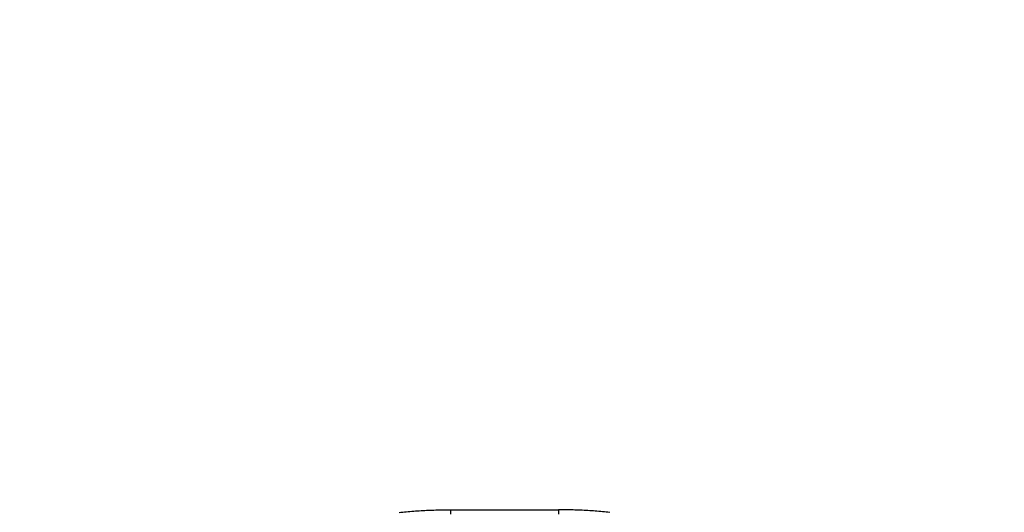
# Model space of a CAD drawing. Units: millimetres. Extents: x -2.9 to 8.9, y 2 to 15.4.
# Drawn here: x 4.7 to 4.8, y 5.8 to 5.8 of the extents above; entities that cross this region are included whole.
import ezdxf

# ---------------------------------------------------------------- set-up
doc = ezdxf.new("R2010")
doc.units = ezdxf.units.MM
doc.header["$PDSIZE"] = -1
doc.layers.add('DIASTASEIS', color=253, linetype='Continuous', lineweight=5)
doc.layers.add('Make2D$Visible$Curves', color=7, linetype='Continuous', true_color=0x000000)
doc.layers.add('Make2D$Visible$Tangents', color=7, linetype='Continuous', true_color=0x000000)
doc.styles.get("Standard").update_dxf_attribs({"font": 'ARIALN.TTF'})
doc.dimstyles.get("Standard").update_dxf_attribs({"dimtxt": 0.18, "dimasz": 0.15, "dimexe": 0.1, "dimexo": 0.3, "dimgap": 0.09, "dimtad": 0, "dimtih": 1, "dimtoh": 1, "dimzin": 0, "dimdsep": 46, "dimtxsty": 'Standard', "dimblk": 'OBLIQUE', "dimcen": 0.09, "dimadec": 0, "dimazin": 0, "dimtfac": 1, "dimtofl": 0, "dimtmove": 0, "dimatfit": 3, "dimldrblk": 'OBLIQUE', "dimfxl": 0.5, "dimfxlon": 1, "dimtolj": 1, "dimtzin": 0, "dimarcsym": 0})

# ---------------------------------------------------------------- blocks, each defined once
blk = doc.blocks.new('_Oblique')
at = {"color": 0, "linetype": 'ByBlock', "lineweight": -2}
blk.add_line((-0.5, -0.5), (0.5, 0.5), dxfattribs=at)
blk = doc.blocks.new('*D40')
at = {"layer": 'Defpoints', "color": 0}
for p in [(6.856631, 7.076102), (6.856631, 6.003764), (3.244024, 5.696318)]:
    blk.add_point(p, dxfattribs=at)
at = {"layer": 'DIASTASEIS', "color": 0, "lineweight": -2}
for p, q in [((3.244024, 6.576102), (3.244024, 7.176102)), ((6.856631, 6.576102), (6.856631, 7.176102)), ((3.244024, 7.076102), (4.768847, 7.076102)), ((6.856631, 7.076102), (5.331808, 7.076102))]:
    blk.add_line(p, q, dxfattribs=at)
at = {"layer": 'DIASTASEIS', "color": 0, "linetype": 'ByBlock', "lineweight": -2, "xscale": 0.15, "yscale": 0.15, "zscale": 0.15, "rotation": 180}
blk.add_blockref('_Oblique', (3.244024, 7.076102), dxfattribs=at)
at = {"layer": 'DIASTASEIS', "color": 0, "linetype": 'ByBlock', "lineweight": -2, "xscale": 0.15, "yscale": 0.15, "zscale": 0.15}
blk.add_blockref('_Oblique', (6.856631, 7.076102), dxfattribs=at)
at = {"layer": 'DIASTASEIS', "color": 0, "insert": (5.050328, 7.076102), "char_height": 0.18, "attachment_point": 5}
blk.add_mtext('\\A1;3.60', dxfattribs=at)
blk = doc.blocks.new('KATOPSHS203')
at = {"layer": 'Make2D$Visible$Curves', "color": 0, "lineweight": -3}
for points in [[(4.759106, 5.778679), (4.759106, 5.778576)], [(4.762945, 5.778613), (4.762901, 5.778618), (4.762857, 5.778622), (4.762813, 5.778626), (4.762769, 5.778631), (4.762725, 5.778635), (4.762681, 5.778638), (4.762636, 5.778642), (4.762592, 5.778645), (4.762548, 5.778649), (4.762504, 5.778652), (4.76246, 5.778655), (4.762415, 5.778658), (4.762371, 5.77866), (4.762327, 5.778663), (4.762282, 5.778665), (4.762238, 5.778667), (4.762194, 5.778669), (4.76215, 5.778671), (4.762105, 5.778672), (4.762061, 5.778674), (4.762016, 5.778675), (4.761972, 5.778676), (4.761928, 5.778677), (4.761883, 5.778678), (4.761839, 5.778678), (4.761795, 5.778679), (4.76175, 5.778679), (4.761706, 5.778679), (4.761706, 5.778576)]]:
    blk.add_lwpolyline(points, dxfattribs=at)
at = {"layer": 'Make2D$Visible$Tangents', "color": 0, "lineweight": -3}
blk.add_lwpolyline([(4.757867, 5.778613), (4.757911, 5.778618), (4.757955, 5.778622), (4.757999, 5.778626), (4.758043, 5.778631), (4.758087, 5.778635), (4.758131, 5.778638), (4.758175, 5.778642), (4.75822, 5.778645), (4.758264, 5.778649), (4.758308, 5.778652), (4.758352, 5.778655), (4.758397, 5.778658), (4.758441, 5.77866), (4.758485, 5.778663), (4.758529, 5.778665), (4.758574, 5.778667), (4.758618, 5.778669), (4.758662, 5.778671), (4.758707, 5.778672), (4.758751, 5.778674), (4.758795, 5.778675), (4.75884, 5.778676), (4.758884, 5.778677), (4.758928, 5.778678), (4.758973, 5.778678), (4.759017, 5.778679), (4.759062, 5.778679), (4.759106, 5.778679), (4.759174, 5.778679), (4.759243, 5.778679), (4.759311, 5.778679), (4.75938, 5.778679), (4.759448, 5.778679), (4.759516, 5.778679), (4.759585, 5.778679), (4.759653, 5.778679), (4.759722, 5.778679), (4.75979, 5.778679), (4.759859, 5.778679), (4.759927, 5.778679), (4.759995, 5.778679), (4.760064, 5.778679), (4.760132, 5.778679), (4.760201, 5.778679), (4.760269, 5.778679), (4.760338, 5.778679), (4.760406, 5.778679), (4.760474, 5.778679), (4.760543, 5.778679), (4.760611, 5.778679), (4.76068, 5.778679), (4.760748, 5.778679), (4.760816, 5.778679), (4.760885, 5.778679), (4.760953, 5.778679), (4.761022, 5.778679), (4.76109, 5.778679), (4.761159, 5.778679), (4.761227, 5.778679), (4.761295, 5.778679), (4.761364, 5.778679), (4.761432, 5.778679), (4.761501, 5.778679), (4.761569, 5.778679), (4.761638, 5.778679), (4.761706, 5.778679)], dxfattribs=at)

msp = doc.modelspace()

# ---------------------------------------------------------------- block references
msp.add_blockref('KATOPSHS203', (0, 0))

# ---------------------------------------------------------------- dimensions: what is measured, and where the dimension line sits
at = {"layer": 'DIASTASEIS'}
dim = msp.add_linear_dim(base=(6.856631, 7.076102), p1=(3.244024, 5.696318), p2=(6.856631, 6.003764), dimstyle='Standard', override={"dimrnd": 0.05}, dxfattribs=at)
dim.commit()
dim.dimension.update_dxf_attribs({"geometry": '*D40', "text_midpoint": (5.050328, 7.076102)})

doc.saveas('drawing.dxf')
